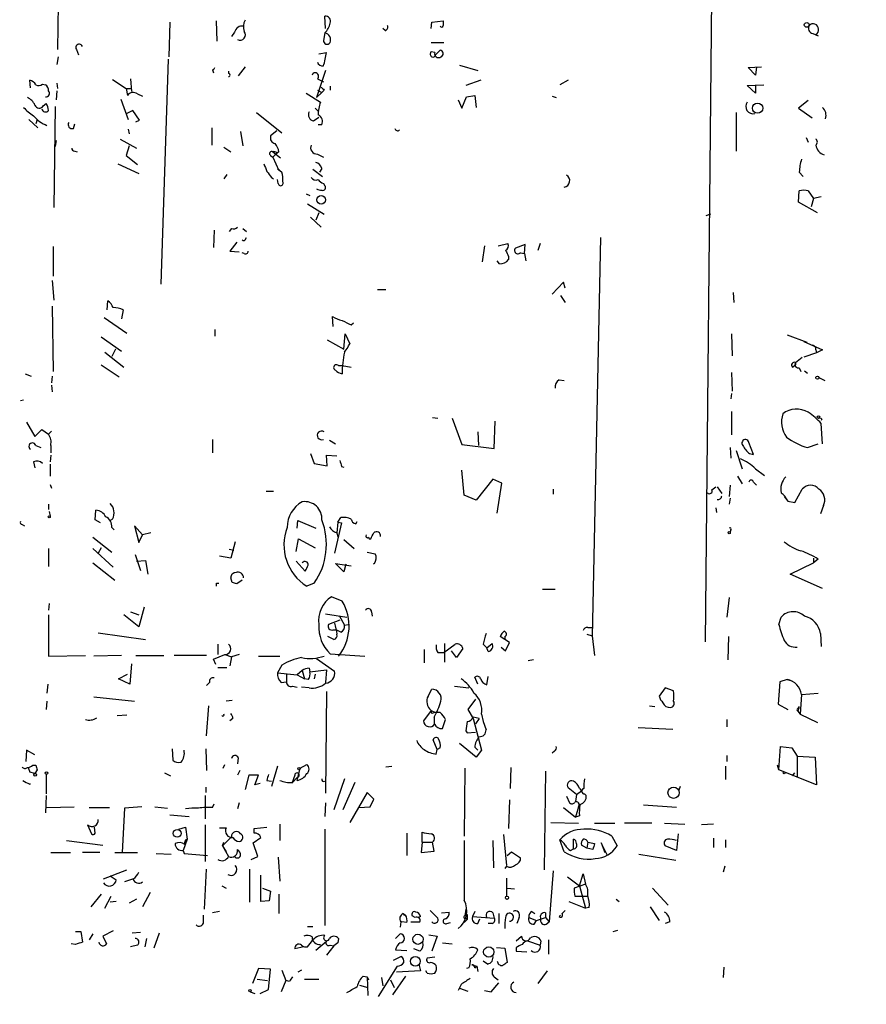
# Model space of a CAD drawing. Extents: x -346059 to 62784, y -333079 to 75764.
# Drawn here: x 543 to 638, y 12768 to 12879 of the extents above; entities that cross this region are included whole.
import ezdxf

# ---------------------------------------------------------------- set-up
doc = ezdxf.new("R2010")
doc.units = 0
doc.header["$MEASUREMENT"] = 0
doc.layers.add('MAIN', color=5, linetype='CONTINUOUS')

msp = doc.modelspace()

# ---------------------------------------------------------------- linework, layer by layer
at = {"layer": 'MAIN'}
for p, q in [((620.776, 12913.1027), (619.76, 12808.6241)), ((547.0313, 12880.3367), (546.9467, 12875.2567)), ((564.896, 12876.1881), (564.8113, 12878.4741)), ((577.088, 12877.6274), (577.0033, 12878.9821)), ((589.026, 12878.3047), (590.296, 12878.4741)), ((559.562, 12878.3047), (559.4773, 12874.4101)), ((583.7767, 12877.3734), (583.5227, 12877.6274)), ((588.9413, 12877.6274), (589.026, 12878.3047)), ((566.8433, 12877.2041), (566.5047, 12876.6961)), ((577.0033, 12877.1194), (576.834, 12876.2727)), ((631.8673, 12877.0347), (632.46, 12876.7807)), ((549.0633, 12875.2567), (549.3173, 12874.6641)), ((588.9413, 12876.0187), (590.3807, 12876.0187)), ((589.4493, 12874.6641), (589.9573, 12875.1721)), ((547.0313, 12874.4101), (546.862, 12873.5634)), ((559.3927, 12874.1561), (558.546, 12848.8407)), ((576.326, 12874.7487), (577.1727, 12874.9181)), ((589.3647, 12874.9181), (588.9413, 12875.0027)), ((564.388, 12872.9707), (564.4727, 12872.6321)), ((568.0287, 12873.3094), (567.2667, 12872.2934)), ((577.088, 12872.8861), (576.072, 12869.8381)), ((592.1587, 12873.4787), (594.1907, 12872.8861)), ((624.586, 12873.2247), (626.11, 12873.3094)), ((625.4327, 12872.3781), (624.586, 12873.2247)), ((625.5173, 12873.3094), (625.4327, 12872.3781)), ((543.8987, 12870.9387), (543.814, 12871.7854)), ((553.1273, 12871.8701), (554.6513, 12870.8541)), ((555.1593, 12871.9547), (555.244, 12870.5154)), ((566.166, 12872.8014), (566.166, 12872.5474)), ((576.1567, 12871.9547), (576.834, 12871.6161)), ((594.5293, 12871.7854), (592.836, 12871.1927)), ((604.3507, 12871.7854), (603.4193, 12871.2774)), ((545.2533, 12871.3621), (545.592, 12871.2774)), ((546.862, 12871.4467), (546.9467, 12870.8541)), ((554.6513, 12870.8541), (555.1593, 12870.8541)), ((554.6513, 12870.8541), (554.8207, 12870.0921)), ((576.1567, 12870.6847), (576.6647, 12870.4307)), ((576.9187, 12870.6847), (576.6647, 12870.4307)), ((577.596, 12871.1081), (577.596, 12870.6847)), ((624.5013, 12871.1927), (626.364, 12871.2774)), ((625.4327, 12870.3461), (624.5013, 12871.1927)), ((625.4327, 12871.2774), (625.4327, 12870.3461)), ((546.862, 12870.6001), (546.7773, 12869.5841)), ((554.0587, 12869.6687), (554.9053, 12867.3827)), ((555.9213, 12870.2614), (556.514, 12870.0074)), ((574.8867, 12870.3461), (576.4953, 12869.3301)), ((576.6647, 12870.4307), (576.072, 12869.8381)), ((591.9893, 12869.5841), (592.4127, 12868.6527)), ((592.4127, 12868.6527), (592.9207, 12869.9227)), ((592.9207, 12869.9227), (593.852, 12870.0921)), ((593.852, 12870.0921), (594.0213, 12868.7374)), ((602.5727, 12870.0074), (602.996, 12869.8381)), ((545.338, 12868.9067), (545.6767, 12869.1607)), ((546.6927, 12868.8221), (546.5233, 12857.4767)), ((575.9027, 12868.6527), (576.326, 12868.2294)), ((631.3593, 12869.4994), (630.2587, 12868.6527)), ((630.2587, 12868.6527), (631.7827, 12867.5521)), ((543.7293, 12867.3827), (544.7453, 12866.4514)), ((544.6607, 12867.3827), (544.4913, 12866.8747)), ((555.4133, 12868.3987), (554.736, 12868.0601)), ((556.1753, 12867.2981), (555.4133, 12868.3987)), ((569.2987, 12868.1447), (572.1773, 12865.8587)), ((575.7333, 12867.2134), (576.326, 12867.6367)), ((623.2313, 12868.1447), (623.2313, 12863.8267)), ((548.7247, 12866.3667), (548.894, 12866.8747)), ((554.9053, 12866.2821), (554.99, 12865.7741)), ((555.752, 12867.1287), (556.1753, 12867.2981)), ((564.3033, 12866.4514), (564.3033, 12864.5041)), ((576.6647, 12866.7901), (576.2413, 12866.7901)), ((553.974, 12865.1814), (555.8367, 12864.1654)), ((567.5207, 12866.0281), (567.7747, 12864.4194)), ((571.5847, 12866.1127), (570.9073, 12865.5201)), ((631.1053, 12865.3507), (631.3593, 12864.8427)), ((546.7773, 12865.0121), (546.6927, 12864.3347)), ((554.99, 12864.4194), (554.6513, 12863.3187)), ((565.658, 12864.2501), (566.42, 12863.7421)), ((548.894, 12863.8267), (549.148, 12863.7421)), ((554.6513, 12863.3187), (555.9213, 12862.3027)), ((570.9073, 12863.3187), (571.1613, 12863.1494)), ((571.1613, 12863.7421), (572.008, 12863.0647)), ((571.1613, 12863.1494), (571.5, 12863.4881)), ((571.5, 12863.4881), (571.1613, 12863.1494)), ((571.1613, 12863.1494), (571.8387, 12861.6254)), ((571.8387, 12863.7421), (571.5, 12863.4881)), ((571.5847, 12863.6574), (571.5, 12863.4881)), ((576.1567, 12863.4881), (576.834, 12863.1494)), ((553.72, 12862.3874), (556.0907, 12861.2867)), ((571.6693, 12861.8794), (572.1773, 12861.4561)), ((576.6647, 12861.8794), (576.4107, 12861.4561)), ((565.9967, 12861.2021), (565.658, 12860.6941)), ((570.992, 12860.8634), (571.246, 12860.6941)), ((575.6487, 12861.7947), (576.7493, 12860.9481)), ((630.3433, 12861.4561), (630.7667, 12860.9481)), ((571.754, 12860.1861), (571.6693, 12860.6094)), ((576.834, 12860.1861), (577.0033, 12859.9321)), ((574.8867, 12859.0007), (575.31, 12858.8314)), ((630.2587, 12858.0694), (630.3433, 12859.3394)), ((631.3593, 12859.3394), (631.952, 12858.4927)), ((631.952, 12858.4927), (631.698, 12857.5614)), ((632.7987, 12858.6621), (631.952, 12858.4927)), ((575.056, 12857.9001), (576.9187, 12856.7147)), ((632.3753, 12856.8841), (630.2587, 12858.0694)), ((575.3947, 12856.3761), (576.58, 12855.2754)), ((576.326, 12856.8841), (575.9873, 12856.0374)), ((620.3527, 12856.7147), (619.8447, 12856.5454)), ((564.5573, 12854.9367), (564.4727, 12852.9894)), ((566.5047, 12855.1061), (566.2507, 12854.7674)), ((567.7747, 12855.1061), (568.198, 12854.7674)), ((568.0287, 12853.8361), (568.198, 12854.0901)), ((607.9913, 12854.0901), (607.06, 12809.2167)), ((546.4387, 12853.0741), (546.4387, 12849.7721)), ((567.0973, 12853.5821), (566.3353, 12852.5661)), ((594.9527, 12853.1587), (594.6987, 12851.3807)), ((596.4767, 12853.1587), (597.5773, 12853.4127)), ((599.5247, 12853.3281), (598.424, 12852.9047)), ((599.44, 12852.3121), (599.5247, 12853.3281)), ((601.218, 12853.4127), (600.964, 12852.6507)), ((566.3353, 12852.5661), (567.3513, 12852.4814)), ((567.944, 12852.3121), (567.69, 12852.3967)), ((597.662, 12851.9734), (597.662, 12851.6347)), ((599.0167, 12852.3967), (599.44, 12852.3121)), ((599.44, 12852.3121), (599.6093, 12851.4654)), ((596.646, 12851.1267), (596.392, 12851.4654)), ((546.354, 12849.2641), (546.5233, 12847.0627)), ((603.8427, 12849.0947), (602.5727, 12847.7401)), ((604.012, 12848.4174), (603.8427, 12849.0947)), ((582.93, 12848.2481), (583.8613, 12848.2481)), ((603.504, 12847.5707), (604.012, 12846.8087)), ((622.8927, 12847.9094), (622.9773, 12846.8087)), ((546.354, 12846.3854), (546.4387, 12839.0194)), ((552.5347, 12845.9621), (552.6193, 12846.9781)), ((554.3127, 12845.9621), (554.1433, 12844.9461)), ((577.9347, 12844.0994), (577.85, 12845.2001)), ((552.196, 12845.1154), (554.736, 12843.3374)), ((579.9667, 12844.2687), (580.2207, 12844.5227)), ((564.642, 12843.7607), (564.642, 12842.9987)), ((579.12, 12841.5594), (579.2893, 12843.2527)), ((579.2893, 12843.2527), (579.7973, 12842.1521)), ((622.7233, 12843.2527), (622.808, 12840.7974)), ((628.9887, 12843.1681), (631.19, 12842.3214)), ((551.8573, 12842.9141), (554.1433, 12841.3054)), ((577.2573, 12842.5754), (579.12, 12841.5594)), ((630.8513, 12842.4061), (631.19, 12842.3214)), ((630.8513, 12842.4061), (631.19, 12842.3214)), ((630.8513, 12842.4061), (632.968, 12841.4747)), ((552.2807, 12841.2207), (554.3973, 12839.5274)), ((553.466, 12841.5594), (553.0427, 12840.7127)), ((632.2907, 12841.1361), (630.8513, 12840.6281)), ((632.206, 12841.4747), (632.2907, 12841.1361)), ((632.968, 12841.4747), (632.2907, 12841.1361)), ((551.8573, 12839.7814), (553.8893, 12838.4267)), ((578.5273, 12839.6967), (578.9507, 12839.6967)), ((578.9507, 12839.6967), (579.9667, 12839.5274)), ((629.5813, 12839.5274), (629.92, 12839.7814)), ((629.92, 12840.0354), (630.682, 12840.6281)), ((629.92, 12840.0354), (629.92, 12839.7814)), ((629.92, 12839.7814), (629.92, 12840.0354)), ((543.306, 12838.7654), (543.9833, 12838.5114)), ((622.7233, 12838.9347), (622.808, 12836.8181)), ((630.3433, 12839.4427), (630.5127, 12839.0194)), ((630.936, 12839.1041), (631.2747, 12838.8501)), ((546.354, 12838.5114), (546.2693, 12837.7494)), ((546.2693, 12837.4954), (546.354, 12836.7334)), ((603.3347, 12838.0881), (603.9273, 12838.0034)), ((632.5447, 12838.3421), (633.222, 12838.0034)), ((622.7233, 12836.5641), (622.6387, 12835.9714)), ((543.1367, 12835.8021), (542.798, 12835.7174)), ((622.7233, 12834.5321), (622.7233, 12831.9074)), ((543.4753, 12833.3467), (544.4067, 12831.7381)), ((589.1107, 12833.8547), (589.7033, 12833.7701)), ((591.312, 12833.7701), (592.4127, 12830.8067)), ((596.0533, 12830.3834), (596.138, 12833.4314)), ((632.8833, 12833.6854), (632.7987, 12833.5161)), ((632.968, 12830.8914), (632.7987, 12833.1774)), ((544.4067, 12831.7381), (545.1687, 12832.5001)), ((545.1687, 12832.5001), (545.9307, 12831.9921)), ((546.2693, 12832.3307), (545.9307, 12831.9921)), ((594.1907, 12832.2461), (594.2753, 12830.7221)), ((564.388, 12831.3994), (564.388, 12829.8754)), ((577.5113, 12831.3147), (578.1887, 12830.8914)), ((592.4127, 12830.8067), (596.0533, 12830.3834)), ((625.1787, 12829.7061), (624.6707, 12831.0607)), ((631.2747, 12830.4681), (632.46, 12830.8914)), ((544.4913, 12830.7221), (545.084, 12830.4681)), ((546.1847, 12830.7221), (546.1847, 12829.8754)), ((575.3947, 12829.7907), (575.818, 12828.6901)), ((622.554, 12830.4681), (622.6387, 12829.2827)), ((623.2313, 12830.1294), (623.9087, 12828.0974)), ((624.7553, 12829.7907), (625.1787, 12829.7061)), ((544.2373, 12828.8594), (544.4067, 12828.1821)), ((546.1847, 12829.6214), (546.1, 12828.8594)), ((546.1, 12828.6054), (546.1, 12827.2507)), ((575.818, 12828.6901), (577.2573, 12828.4361)), ((577.2573, 12828.4361), (577.1727, 12829.6214)), ((577.1727, 12829.6214), (578.358, 12829.5367)), ((578.866, 12828.3514), (579.12, 12828.2667)), ((592.6667, 12825.1341), (592.4127, 12827.9281)), ((625.4327, 12828.0974), (626.4487, 12827.3354)), ((595.884, 12826.9121), (594.0213, 12824.5414)), ((596.9, 12826.4887), (595.884, 12826.9121)), ((596.392, 12823.1021), (596.9, 12826.4887)), ((623.4007, 12827.2507), (623.9087, 12826.4041)), ((625.1787, 12826.5734), (625.5173, 12826.2347)), ((546.1, 12826.3194), (546.2693, 12825.8961)), ((570.3993, 12825.5574), (571.246, 12825.5574)), ((602.6573, 12825.8114), (602.6573, 12825.2187)), ((620.522, 12825.7267), (620.9453, 12826.0654)), ((621.1147, 12826.0654), (621.6227, 12825.3034)), ((622.554, 12826.2347), (622.4693, 12824.9647)), ((629.8353, 12824.2874), (630.682, 12825.8114)), ((594.0213, 12824.5414), (592.6667, 12825.1341)), ((622.554, 12824.7954), (622.4693, 12824.1181)), ((628.65, 12824.9647), (629.0733, 12824.4567)), ((629.0733, 12824.4567), (629.8353, 12824.2874)), ((545.9307, 12824.1181), (545.9307, 12823.5254)), ((546.0153, 12823.2714), (546.1, 12822.7634)), ((551.18, 12822.3401), (551.2647, 12823.4407)), ((620.9453, 12823.6947), (621.03, 12823.1867)), ((633.0527, 12823.9487), (632.714, 12823.0174)), ((551.7727, 12822.0014), (551.18, 12822.3401)), ((553.1273, 12822.4247), (552.8733, 12822.2554)), ((573.8707, 12821.4087), (573.9553, 12822.2554)), ((573.9553, 12822.2554), (575.9873, 12821.4087)), ((578.866, 12822.0014), (578.104, 12818.6147)), ((578.4427, 12822.0861), (578.358, 12820.9007)), ((578.4427, 12822.0861), (578.7813, 12822.5941)), ((578.4427, 12822.0861), (578.866, 12822.0014)), ((580.4747, 12821.9167), (580.644, 12822.1707)), ((542.9673, 12821.8321), (543.2213, 12821.6627)), ((553.0427, 12821.4934), (553.2967, 12821.2394)), ((556.514, 12820.6467), (555.5827, 12821.6627)), ((555.5827, 12821.6627), (556.0907, 12819.8001)), ((557.4453, 12820.9007), (556.514, 12820.6467)), ((578.358, 12820.9007), (578.4427, 12820.3927)), ((622.6387, 12821.2394), (622.554, 12820.9854)), ((550.926, 12820.3927), (553.0427, 12818.6994)), ((556.0907, 12819.8001), (556.514, 12820.6467)), ((566.928, 12819.8847), (566.42, 12818.0221)), ((573.786, 12818.7841), (574.04, 12820.2234)), ((574.04, 12820.2234), (575.9027, 12819.2074)), ((579.12, 12820.1387), (580.3053, 12819.1227)), ((545.9307, 12819.1227), (545.9307, 12817.0907)), ((550.926, 12819.1227), (553.212, 12817.0061)), ((551.8573, 12819.2074), (551.5187, 12818.6147)), ((566.2507, 12819.0381), (566.7587, 12818.9534)), ((581.7447, 12818.6994), (582.676, 12818.5301)), ((550.926, 12817.5141), (553.3813, 12815.5667)), ((555.6673, 12818.4454), (556.26, 12816.6674)), ((555.8367, 12817.6834), (556.8527, 12817.7681)), ((556.8527, 12817.7681), (557.1067, 12816.2441)), ((566.42, 12818.0221), (565.15, 12818.2761)), ((573.786, 12817.6834), (574.802, 12816.5827)), ((629.3273, 12816.2441), (631.952, 12817.5141)), ((631.952, 12818.0221), (631.952, 12817.5141)), ((632.46, 12817.9374), (631.952, 12817.5141)), ((579.12, 12816.4981), (578.1887, 12817.4294)), ((578.1887, 12817.4294), (579.9667, 12817.1754)), ((579.374, 12817.3447), (579.12, 12816.4981)), ((582.5913, 12817.4294), (582.422, 12817.3447)), ((566.5893, 12815.3127), (566.42, 12815.8207)), ((567.69, 12815.5667), (567.0973, 12815.1434)), ((632.968, 12814.6354), (629.3273, 12816.2441)), ((564.8113, 12815.2281), (565.0653, 12815.2281)), ((575.818, 12815.2281), (574.9713, 12814.8894)), ((601.472, 12814.5507), (602.9113, 12814.5507)), ((578.9507, 12813.1961), (577.7653, 12813.7041)), ((622.4693, 12813.6194), (622.2153, 12811.4181)), ((546.0153, 12812.9421), (545.9307, 12812.1801)), ((555.1593, 12812.0107), (556.0907, 12811.6721)), ((556.6833, 12812.5187), (556.0907, 12810.3174)), ((582.2527, 12812.0107), (582.3373, 12811.5027)), ((545.9307, 12811.6721), (545.9307, 12807.0154)), ((556.0907, 12810.3174), (554.3973, 12811.6721)), ((577.088, 12811.7567), (579.4587, 12811.4181)), ((578.6967, 12811.0794), (577.4267, 12810.5714)), ((578.612, 12811.5874), (579.2047, 12810.4867)), ((628.0573, 12810.5714), (628.3113, 12811.4181)), ((577.9347, 12809.9787), (578.2733, 12809.9787)), ((578.7813, 12809.7247), (578.2733, 12809.9787)), ((579.2047, 12810.4867), (579.628, 12810.5714)), ((606.552, 12810.2327), (607.06, 12810.2327)), ((551.5187, 12809.6401), (556.8527, 12808.8781)), ((578.0193, 12808.8781), (577.342, 12809.2167)), ((597.7467, 12808.5394), (596.7307, 12809.2167)), ((597.2387, 12809.2167), (597.2387, 12808.8781)), ((606.4673, 12809.4707), (607.06, 12809.3014)), ((607.06, 12809.3014), (607.314, 12807.1001)), ((622.3847, 12809.2167), (622.3, 12806.5921)), ((632.714, 12809.5554), (632.7987, 12808.1161)), ((564.9807, 12808.3701), (564.9807, 12807.1847)), ((588.1793, 12807.7774), (588.1793, 12806.2534)), ((590.3807, 12807.4387), (591.6507, 12808.3701)), ((590.4653, 12808.4547), (590.4653, 12806.3381)), ((591.82, 12806.8461), (591.2273, 12807.6081)), ((592.4973, 12807.8621), (591.82, 12806.8461)), ((594.7833, 12808.3701), (595.2067, 12807.9467)), ((595.2067, 12807.9467), (595.7993, 12808.4547)), ((595.376, 12807.5234), (595.2067, 12807.9467)), ((596.8153, 12808.0314), (597.3233, 12807.6081)), ((597.3233, 12807.6081), (597.7467, 12808.5394)), ((545.9307, 12807.0154), (550.0793, 12807.1001)), ((554.1433, 12807.1001), (551.0107, 12807.0154)), ((555.752, 12807.1001), (558.8847, 12807.1001)), ((563.7107, 12807.1001), (560.07, 12807.1001)), ((564.4727, 12806.6767), (565.7427, 12807.1847)), ((564.7267, 12806.0841), (564.4727, 12806.6767)), ((565.7427, 12807.1847), (566.5047, 12806.9307)), ((566.5047, 12806.9307), (566.3353, 12805.9147)), ((567.3513, 12807.1847), (566.5047, 12806.9307)), ((569.5527, 12807.0154), (571.9233, 12807.0154)), ((576.072, 12806.7614), (578.104, 12805.3221)), ((577.596, 12807.2694), (581.4907, 12807.0154)), ((589.7033, 12807.4387), (590.3807, 12807.4387)), ((600.456, 12806.5921), (599.8633, 12806.5074)), ((555.244, 12806.1687), (555.0747, 12803.8827)), ((564.9807, 12805.7454), (565.9967, 12805.7454)), ((572.1773, 12805.9994), (571.6693, 12805.1527)), ((574.4633, 12805.4067), (573.8707, 12804.8987)), ((574.4633, 12805.4067), (574.7173, 12804.4754)), ((575.2253, 12805.6607), (575.31, 12805.2374)), ((575.31, 12805.2374), (577.1727, 12805.4914)), ((577.1727, 12805.4914), (577.088, 12804.0521)), ((553.8047, 12804.4754), (554.8207, 12804.9834)), ((555.0747, 12803.8827), (553.8047, 12804.4754)), ((571.6693, 12805.1527), (573.8707, 12804.8987)), ((572.6853, 12804.9834), (572.6853, 12804.1367)), ((573.8707, 12804.8987), (574.7173, 12804.4754)), ((575.1407, 12804.3907), (574.7173, 12804.4754)), ((575.9027, 12804.9834), (575.818, 12804.4754)), ((594.1907, 12803.8827), (593.852, 12804.6447)), ((595.2067, 12803.7981), (595.376, 12804.7294)), ((628.9887, 12804.3907), (628.142, 12804.1367)), ((628.9887, 12804.3907), (629.4967, 12804.2214)), ((545.846, 12803.8827), (545.7613, 12802.8667)), ((564.0493, 12804.0521), (563.7107, 12803.7134)), ((572.0927, 12804.0521), (572.6853, 12804.1367)), ((573.3627, 12803.6287), (573.8707, 12803.5441)), ((575.2253, 12803.4594), (574.3787, 12803.5441)), ((588.6027, 12802.5281), (589.026, 12803.2901)), ((591.566, 12803.6287), (593.1747, 12803.4594)), ((615.2727, 12803.4594), (614.5953, 12802.5281)), ((616.204, 12803.1207), (615.2727, 12803.4594)), ((628.142, 12804.1367), (627.9727, 12801.5967)), ((551.0107, 12802.4434), (555.5827, 12801.9354)), ((566.5893, 12802.0201), (565.912, 12801.9354)), ((577.1727, 12803.0361), (577.088, 12791.6061)), ((593.9367, 12802.1894), (593.09, 12801.0041)), ((630.5973, 12802.6974), (630.428, 12800.4961)), ((630.5973, 12802.6974), (632.46, 12802.8667)), ((545.7613, 12801.9354), (545.6767, 12801.0041)), ((563.7107, 12798.0407), (563.9647, 12801.4274)), ((588.9413, 12800.9194), (588.0947, 12799.7341)), ((588.9413, 12800.9194), (589.4493, 12800.6654)), ((589.026, 12800.5807), (588.9413, 12800.9194)), ((593.09, 12801.0041), (593.6827, 12799.9881)), ((613.4947, 12801.4274), (614.0873, 12801.3427)), ((627.9727, 12801.5967), (629.0733, 12801.0041)), ((630.174, 12801.0887), (630.3433, 12801.3427)), ((553.6353, 12800.3267), (554.736, 12800.4114)), ((566.674, 12799.9881), (566.3353, 12799.7341)), ((589.28, 12800.1574), (589.28, 12799.3954)), ((590.2113, 12798.8874), (590.55, 12799.9034)), ((594.36, 12799.9881), (593.6827, 12800.1574)), ((593.6827, 12799.9881), (594.614, 12796.4321)), ((594.36, 12799.9881), (593.9367, 12799.3954)), ((594.614, 12800.4961), (594.7833, 12799.6494)), ((622.2153, 12799.9034), (622.2153, 12799.0567)), ((630.174, 12800.8347), (630.428, 12800.4961)), ((630.428, 12800.4961), (632.3753, 12799.5647)), ((594.7833, 12799.6494), (595.122, 12798.7181)), ((612.2247, 12798.9721), (616.1193, 12798.8027)), ((589.6187, 12796.5167), (589.1953, 12797.6174)), ((592.836, 12798.6334), (593.0053, 12798.3794)), ((593.0053, 12798.3794), (593.9367, 12798.4641)), ((559.816, 12796.6014), (559.9007, 12795.3314)), ((563.626, 12796.6014), (563.7107, 12794.1461)), ((589.534, 12796.0087), (589.6187, 12796.5167)), ((589.9573, 12796.6861), (589.6187, 12796.5167)), ((594.0213, 12795.6701), (592.1587, 12797.1941)), ((593.852, 12796.7707), (594.1907, 12796.4321)), ((628.0573, 12794.2307), (628.2267, 12796.8554)), ((628.2267, 12796.8554), (629.4967, 12796.6861)), ((629.4967, 12796.6861), (630.0893, 12795.7547)), ((543.4753, 12796.4321), (543.3907, 12795.1621)), ((544.4067, 12795.9241), (543.4753, 12796.4321)), ((567.2667, 12795.5854), (567.182, 12794.9081)), ((594.614, 12796.4321), (594.0213, 12795.6701)), ((602.8267, 12796.3474), (602.5727, 12796.0934)), ((622.2153, 12795.8394), (622.2153, 12795.1621)), ((630.0893, 12795.7547), (630.0893, 12793.4687)), ((630.0893, 12795.7547), (632.1213, 12795.6701)), ((632.1213, 12795.6701), (632.2907, 12792.5374)), ((543.6447, 12794.4847), (543.814, 12793.9767)), ((544.1527, 12794.7387), (544.4913, 12794.7387)), ((565.5733, 12794.4001), (565.7427, 12794.8234)), ((571.6693, 12794.6541), (570.992, 12792.3681)), ((573.8707, 12793.0454), (574.2093, 12794.4001)), ((574.2093, 12794.4001), (574.9713, 12794.8234)), ((583.8613, 12794.5694), (584.5387, 12794.6541)), ((592.7513, 12794.4001), (592.6667, 12786.7801)), ((597.916, 12794.4847), (597.8313, 12792.1141)), ((622.046, 12794.6541), (622.046, 12793.1301)), ((628.0573, 12794.2307), (627.888, 12794.7387)), ((544.4067, 12793.8074), (543.814, 12793.9767)), ((544.6607, 12794.2307), (544.4067, 12793.8074)), ((545.6767, 12793.7227), (545.6767, 12791.5214)), ((558.9693, 12793.8921), (559.6467, 12793.5534)), ((567.436, 12794.1461), (567.182, 12793.6381)), ((568.452, 12793.6381), (568.0287, 12792.0294)), ((569.5527, 12793.6381), (568.452, 12793.6381)), ((569.1293, 12792.5374), (569.5527, 12793.6381)), ((573.6167, 12793.6381), (573.278, 12792.7067)), ((573.3627, 12792.7914), (573.8707, 12793.3841)), ((579.2047, 12793.2147), (578.0193, 12789.7434)), ((601.8107, 12794.0614), (601.6413, 12782.9701)), ((632.2907, 12792.5374), (628.0573, 12794.2307)), ((629.5813, 12793.5534), (629.8353, 12793.8921)), ((563.626, 12792.2834), (563.626, 12791.6907)), ((569.722, 12792.7067), (569.1293, 12792.5374)), ((570.484, 12793.0454), (570.992, 12792.9607)), ((580.39, 12792.7914), (579.0353, 12789.7434)), ((605.282, 12791.4367), (604.3507, 12792.1987)), ((605.6207, 12792.1141), (605.8747, 12791.8601)), ((616.966, 12792.3681), (616.7967, 12791.9447)), ((545.6767, 12791.3521), (545.592, 12789.4047)), ((563.5413, 12791.3521), (563.5413, 12788.7274)), ((581.7447, 12791.6907), (579.7973, 12788.3041)), ((582.5067, 12790.9287), (581.7447, 12791.6907)), ((604.1813, 12791.2674), (604.52, 12790.5054)), ((605.282, 12791.4367), (605.1973, 12790.6747)), ((605.282, 12791.4367), (605.8747, 12791.8601)), ((606.2133, 12791.5214), (606.3827, 12791.3521)), ((545.7613, 12789.9974), (548.8093, 12790.0821)), ((550.5027, 12789.9974), (552.7887, 12789.9974)), ((554.482, 12789.9127), (554.228, 12784.9174)), ((556.4293, 12790.0821), (554.482, 12789.9127)), ((557.8687, 12790.0821), (559.308, 12789.9127)), ((564.388, 12789.9974), (564.5573, 12790.4207)), ((567.3513, 12790.5054), (567.182, 12789.8281)), ((577.088, 12790.5054), (577.0033, 12788.9814)), ((580.8133, 12789.9974), (582.0833, 12790.0821)), ((582.0833, 12790.0821), (582.5067, 12790.9287)), ((597.7467, 12790.8441), (597.662, 12787.6267)), ((603.8427, 12789.9974), (605.1973, 12788.8967)), ((605.536, 12790.0821), (605.1973, 12788.8967)), ((616.5427, 12789.9974), (612.8173, 12790.2514)), ((559.562, 12789.1507), (561.7633, 12788.9814)), ((605.6207, 12789.0661), (605.1973, 12788.8967)), ((550.3333, 12788.0501), (550.7567, 12787.0341)), ((551.18, 12787.1187), (551.0953, 12787.7961)), ((560.578, 12787.5421), (561.34, 12787.7961)), ((561.34, 12787.7961), (561.5093, 12786.4414)), ((563.5413, 12788.0501), (563.5413, 12783.9014)), ((565.15, 12787.7114), (565.912, 12787.7114)), ((569.0447, 12787.6267), (570.484, 12787.7961)), ((569.0447, 12787.1187), (569.0447, 12787.6267)), ((571.9233, 12788.1347), (571.9233, 12786.2721)), ((602.4033, 12788.3041), (605.536, 12788.2194)), ((607.314, 12788.2194), (609.6, 12788.2194)), ((613.7487, 12788.2194), (610.7007, 12788.2194)), ((615.188, 12788.2194), (617.474, 12788.1347)), ((620.6913, 12788.1347), (619.3367, 12788.0501)), ((566.5047, 12786.6954), (565.4887, 12785.6794)), ((568.96, 12786.0181), (569.8067, 12786.6107)), ((577.0033, 12787.5421), (577.0033, 12776.7047)), ((586.232, 12787.1187), (586.232, 12784.5787)), ((587.9253, 12786.1027), (587.9253, 12787.2034)), ((597.0693, 12786.9494), (597.408, 12783.4781)), ((609.2613, 12786.7801), (609.854, 12785.6794)), ((616.712, 12787.0341), (616.5427, 12785.1714)), ((620.6913, 12786.5261), (620.6913, 12785.5101)), ((547.9627, 12786.2721), (552.0267, 12785.7641)), ((561.5093, 12786.4414), (561.086, 12785.1714)), ((565.4887, 12785.6794), (565.658, 12786.1027)), ((565.4887, 12785.6794), (566.166, 12784.4941)), ((565.4887, 12785.6794), (565.912, 12785.0021)), ((569.468, 12784.4941), (568.96, 12786.0181)), ((587.9253, 12786.1027), (587.8407, 12784.9174)), ((587.9253, 12786.1027), (589.1107, 12786.1027)), ((589.28, 12785.0867), (589.1107, 12786.1027)), ((595.884, 12786.2721), (595.9687, 12783.2241)), ((603.9273, 12785.0021), (603.4193, 12786.3567)), ((604.9433, 12785.3407), (604.9433, 12786.4414)), ((606.4673, 12785.4254), (605.8747, 12785.7641)), ((606.552, 12786.1027), (606.4673, 12785.4254)), ((607.1447, 12785.2561), (606.4673, 12785.4254)), ((606.552, 12786.1027), (607.314, 12785.9334)), ((608.7533, 12784.6634), (608.076, 12786.0181)), ((608.076, 12786.0181), (608.4993, 12784.9174)), ((616.5427, 12785.1714), (615.2727, 12785.6794)), ((622.046, 12786.3567), (622.046, 12785.5101)), ((546.1847, 12784.9174), (548.386, 12784.9174)), ((551.688, 12784.9174), (549.7407, 12784.9174)), ((553.3813, 12784.9174), (555.9213, 12784.9174)), ((558.038, 12784.8327), (559.7313, 12784.7481)), ((561.086, 12785.1714), (561.1707, 12784.8327)), ((561.1707, 12784.8327), (563.7953, 12784.5787)), ((568.706, 12784.1554), (569.468, 12784.4941)), ((571.754, 12784.4094), (571.9233, 12781.7001)), ((587.8407, 12784.9174), (589.28, 12785.0867)), ((597.4927, 12784.5787), (598.0007, 12785.0021)), ((598.0007, 12785.0021), (599.0167, 12784.3247)), ((604.6047, 12785.1714), (604.9433, 12785.3407)), ((612.3093, 12784.7481), (616.458, 12784.0707)), ((597.408, 12783.3934), (597.2387, 12783.1394)), ((621.9613, 12783.3934), (621.792, 12782.7161)), ((552.1113, 12781.9541), (554.736, 12782.9701)), ((552.8733, 12782.2927), (553.5507, 12781.8694)), ((563.4567, 12778.5674), (563.7107, 12783.0547)), ((568.5367, 12783.0547), (568.5367, 12779.3294)), ((569.8067, 12779.4141), (569.8067, 12782.3774)), ((602.6573, 12782.8854), (602.234, 12777.1281)), ((604.266, 12782.2081), (605.6207, 12781.1921)), ((605.6207, 12781.1921), (606.044, 12782.5467)), ((606.044, 12782.5467), (606.298, 12781.3614)), ((555.498, 12781.9541), (554.482, 12781.6154)), ((565.404, 12781.1921), (565.912, 12780.9381)), ((597.408, 12782.0387), (597.408, 12780.0067)), ((606.298, 12781.3614), (605.028, 12780.9381)), ((605.6207, 12781.1921), (606.298, 12778.6521)), ((551.8573, 12780.2607), (550.672, 12778.8214)), ((552.2807, 12778.6521), (552.958, 12780.0067)), ((557.3607, 12780.4301), (556.514, 12778.8214)), ((569.976, 12780.9381), (570.9073, 12780.5994)), ((570.9073, 12780.5994), (570.738, 12779.4987)), ((571.8387, 12780.2607), (571.8387, 12778.0594)), ((597.4927, 12780.9381), (598.3393, 12780.8534)), ((605.1127, 12780.0067), (605.8747, 12780.0067)), ((605.8747, 12780.0067), (606.552, 12780.0067)), ((613.8333, 12780.9381), (615.6113, 12778.9907)), ((553.5507, 12779.4141), (552.8733, 12779.3294)), ((555.8367, 12779.6681), (554.99, 12779.2447)), ((570.738, 12779.4987), (569.8067, 12779.4141)), ((604.4353, 12779.4141), (606.298, 12778.6521)), ((609.7693, 12779.6681), (610.108, 12779.4141)), ((613.5793, 12778.8214), (614.5953, 12777.2974)), ((563.372, 12777.1281), (563.372, 12777.8901)), ((565.15, 12778.3134), (564.388, 12778.1441)), ((585.8087, 12778.0594), (586.0627, 12777.8901)), ((587.1633, 12777.6361), (586.8247, 12777.8054)), ((587.756, 12777.7207), (587.502, 12777.6361)), ((588.8567, 12778.3981), (589.7033, 12777.5514)), ((590.1267, 12778.1441), (590.9733, 12778.2287)), ((592.836, 12778.5674), (592.7513, 12777.8054)), ((593.0053, 12777.7207), (593.0053, 12777.3821)), ((593.852, 12778.3134), (593.598, 12777.7207)), ((593.598, 12777.7207), (596.0533, 12777.5514)), ((595.884, 12778.1441), (596.0533, 12777.5514)), ((596.5613, 12778.0594), (596.5613, 12776.9587)), ((600.2867, 12778.3134), (600.6253, 12778.0594)), ((601.8107, 12778.1441), (601.8107, 12777.6361)), ((603.3347, 12777.7207), (603.504, 12777.8901)), ((603.504, 12777.8901), (603.3347, 12777.7207)), ((603.6733, 12778.0594), (604.012, 12778.3981)), ((606.7213, 12778.7367), (606.298, 12778.6521)), ((575.056, 12776.6201), (575.6487, 12776.6201)), ((585.5547, 12777.1281), (585.47, 12776.5354)), ((586.232, 12777.0434), (585.6393, 12777.1281)), ((586.6553, 12777.1281), (587.6713, 12777.1281)), ((590.7193, 12776.9587), (591.1427, 12777.0434)), ((592.6667, 12777.0434), (593.0053, 12777.3821)), ((592.836, 12777.5514), (593.0053, 12777.3821)), ((594.1907, 12776.9587), (594.4447, 12777.4667)), ((595.7993, 12776.9587), (595.376, 12776.9587)), ((598.8473, 12777.6361), (598.5933, 12776.9587)), ((599.948, 12777.6361), (600.7947, 12777.2974)), ((600.5407, 12776.8741), (600.7947, 12777.2974)), ((600.7947, 12777.2974), (601.8107, 12777.6361)), ((601.8107, 12777.6361), (602.234, 12777.1281)), ((601.8953, 12776.8741), (602.234, 12777.1281)), ((615.7807, 12777.1281), (615.2727, 12776.9587)), ((548.9787, 12776.0274), (549.5713, 12776.0274)), ((549.5713, 12776.0274), (549.7407, 12774.8421)), ((550.926, 12775.7734), (550.5027, 12775.0961)), ((553.212, 12776.1121), (552.0267, 12775.5194)), ((552.0267, 12775.5194), (552.45, 12774.6727)), ((556.26, 12775.9427), (555.3287, 12775.8581)), ((558.3767, 12775.8581), (557.784, 12774.1647)), ((584.962, 12775.2654), (585.47, 12775.7734)), ((588.6873, 12775.6887), (589.6187, 12775.5194)), ((589.6187, 12775.5194), (589.026, 12773.8261)), ((598.5087, 12775.0114), (599.1013, 12775.5194)), ((609.4307, 12776.0274), (609.9387, 12776.1967)), ((548.9787, 12774.5881), (548.4707, 12774.6727)), ((555.9213, 12774.5034), (555.1593, 12774.3341)), ((556.9373, 12775.2654), (556.768, 12774.3341)), ((574.6327, 12774.3341), (573.6167, 12774.0801)), ((577.1727, 12774.9267), (575.9873, 12773.9107)), ((578.0193, 12774.4187), (577.1727, 12773.4027)), ((577.596, 12774.5034), (578.0193, 12774.4187)), ((578.4427, 12774.7574), (578.0193, 12774.4187)), ((578.5273, 12775.2654), (578.4427, 12774.7574)), ((590.2113, 12774.7574), (591.312, 12774.6727)), ((599.7787, 12775.0114), (601.218, 12774.5034)), ((601.3027, 12775.0114), (601.218, 12774.5034)), ((602.1493, 12775.0961), (602.1493, 12773.4874)), ((584.708, 12772.8101), (585.5547, 12773.2334)), ((584.962, 12773.9954), (586.232, 12773.9107)), ((587.6713, 12773.8261), (586.994, 12774.0801)), ((596.3073, 12774.2494), (597.2387, 12774.1647)), ((597.2387, 12774.1647), (597.4927, 12772.5561)), ((598.5087, 12774.2494), (598.5087, 12773.8261)), ((598.5087, 12773.8261), (599.694, 12773.7414)), ((585.1313, 12772.1327), (583.0147, 12768.7461)), ((587.5867, 12772.3867), (587.756, 12771.6247)), ((589.3647, 12773.1487), (588.518, 12773.0641)), ((593.5133, 12772.3021), (594.106, 12772.1327)), ((593.852, 12771.9634), (594.106, 12772.1327)), ((594.106, 12772.1327), (594.1907, 12771.5401)), ((595.2913, 12772.3867), (594.7833, 12772.7254)), ((569.5527, 12771.8787), (568.8753, 12770.1854)), ((570.9073, 12771.7941), (569.5527, 12771.8787)), ((570.6533, 12769.5081), (570.9073, 12771.7941)), ((572.1773, 12771.7094), (572.6007, 12770.5241)), ((574.3787, 12771.7094), (573.9553, 12771.4554)), ((581.3213, 12771.0321), (581.7447, 12770.9474)), ((586.0627, 12771.0321), (584.6233, 12768.9154)), ((587.756, 12771.6247), (585.0467, 12771.4554)), ((588.518, 12771.3707), (588.3487, 12771.6247)), ((593.1747, 12771.9634), (592.9207, 12771.8787)), ((601.98, 12771.6247), (600.964, 12770.1854)), ((621.8767, 12772.0481), (621.792, 12770.8627)), ((569.3833, 12770.6934), (570.5687, 12770.5241)), ((572.6007, 12770.5241), (572.0927, 12769.2541)), ((573.024, 12770.4394), (572.6007, 12770.5241)), ((574.7173, 12770.6934), (576.326, 12770.6934)), ((580.898, 12770.0161), (581.8293, 12769.7621)), ((581.7447, 12770.9474), (581.914, 12770.6087)), ((581.7447, 12770.9474), (581.8293, 12768.8307)), ((583.3533, 12770.8627), (583.5227, 12769.9314)), ((584.3693, 12770.6087), (584.7927, 12769.7621)), ((592.328, 12770.1007), (591.9893, 12769.4234)), ((595.7147, 12769.2541), (596.5613, 12770.2701)), ((596.0533, 12770.9474), (596.4767, 12770.6087)), ((568.6213, 12769.2541), (569.1293, 12769.0847)), ((569.722, 12769.0847), (570.6533, 12769.5081)), ((592.1587, 12769.6774), (593.09, 12769.3387)), ((594.9527, 12769.4234), (595.7147, 12769.2541))]:
    msp.add_line(p, q, dxfattribs=at)
for centre, radius in [((-141637.5561, -128657.8842), 204421.4697), ((631.1784, 12878.0161), 0.2702), ((625.6597, 12868.653), 0.5763), ((576.5854, 12858.3384), 0.4729), ((632.3753, 12838.3421), 0.1693), ((632.5023, 12833.8971), 0.1338), ((546.0153, 12822.6788), 0.1197), ((622.4693, 12820.9008), 0.1197), ((574.0823, 12794.3578), 0.1338), ((544.4278, 12793.6593), 0.1496), ((545.6978, 12793.871), 0.1496), ((628.65, 12793.8921), 0.1197), ((616.2092, 12791.6537), 0.6299), ((560.4046, 12787.0811), 0.4391), ((597.4785, 12779.8375), 0.1834), ((587.4723, 12775.1698), 0.5738), ((595.4248, 12773.7413), 0.581), ((587.1777, 12772.6921), 0.5521), ((568.5789, 12769.3811), 0.1338)]:
    msp.add_circle(centre, radius, dxfattribs=at)
for centre, radius, start, end in [((569.4765, 12877.8243), 1.6234, 153.103489, 199.264229), ((577.1091, 12878.4529), 0.5397, 334.446281, 101.305768), ((717.2959, 12878.2201), 127.0002, 179.885409, 180.114592), ((567.7239, 12876.9838), 0.9078, 81.421795, 165.954571), ((575.5108, 12878.633), 2.1257, 314.597844, 348.79949), ((583.7061, 12877.7544), 0.3875, 280.497939, 33.11188), ((590.1206, 12877.948), 0.1763, 202.187518, 5.891653), ((632.0284, 12877.6698), 0.6552, 153.114274, 255.766515), ((631.8814, 12877.5004), 0.6389, 300.534658, 133.205138), ((567.4595, 12876.9077), 0.6164, 243.239543, 38.180721), ((577.2535, 12876.2612), 0.4197, 178.42971, 324.700392), ((576.828, 12876.3151), 0.8232, 338.896528, 77.704472), ((549.3808, 12875.4684), 0.3817, 19.436704, 213.694232), ((589.9044, 12874.7805), 0.3952, 290.379542, 82.306667), ((570.9101, 12875.5103), 6.2905, 340.341703, 354.598096), ((589.2531, 12874.7449), 0.4046, 140.415647, 235.850351), ((589.153, 12874.6782), 0.2967, 244.652905, 357.275527), ((589.788, 12874.777), 0.4462, 161.565051, 304.694342), ((564.3455, 12873.2672), 0.2995, 278.157154, 351.842846), ((576.7673, 12874.0409), 0.6502, 200.104314, 275.887705), ((543.7355, 12870.9753), 0.8139, 21.787031, 84.465227), ((566.1871, 12872.378), 0.1707, 262.895811, 97.100038), ((575.9247, 12872.2565), 0.3806, 307.550238, 161.369893), ((544.8137, 12871.847), 0.6545, 240.489651, 312.194781), ((545.2534, 12870.6847), 0.6826, 352.88019, 60.261365), ((661.4493, 12955.554), 119.7841, 224.885442, 225.114558), ((542.967, 12868.3984), 1.557, 22.38634, 67.61366), ((545.6403, 12870.3219), 0.4022, 263.101204, 43.770838), ((555.4611, 12869.591), 0.8132, 55.532121, 141.957541), ((546.4819, 12871.5747), 4.3864, 220.303627, 239.221727), ((544.8924, 12869.1697), 0.5174, 200.158137, 329.45024), ((545.5888, 12868.6592), 0.4298, 192.235327, 322.695547), ((544.4061, 12868.3138), 1.527, 3.187323, 33.684864), ((581.6958, 12867.6703), 5.459, 162.298913, 177.686108), ((625.1278, 12868.8306), 0.8013, 141.435117, 285.949324), ((632.0625, 12867.8157), 1.2921, 344.360999, 45.507972), ((547.0897, 12870.1501), 3.692, 219.412139, 248.91157), ((575.8663, 12867.9149), 0.714, 153.865601, 259.264501), ((575.9029, 12867.1288), 0.8337, 336.029835, 66.051467), ((548.5903, 12866.7951), 0.449, 146.317011, 287.417971), ((585.1736, 12866.4091), 0.2993, 188.143638, 315), ((571.5052, 12865.3031), 0.6361, 160.052295, 261.874993), ((631.9519, 12864.8428), 0.4233, 306.878017, 53.113861), ((548.8517, 12864.1231), 0.2994, 171.878017, 278.121983), ((569.5312, 12863.2549), 2.3584, 11.922191, 36.975336), ((576.1059, 12864.188), 0.7018, 153.230491, 274.151351), ((633.4969, 12864.652), 1.2993, 186.535949, 253.933464), ((571.0344, 12863.5304), 0.2468, 59.06013, 239.020326), ((571.2883, 12863.2761), 0.483, 52.140624, 105.244715), ((782.0024, 12946.6442), 227.997, 201.688003, 201.917172), ((575.6911, 12861.583), 1.0178, 16.932196, 73.080214), ((635.7961, 12861.2359), 5.4572, 162.296486, 177.687485), ((740.0789, 12988.2139), 211.6803, 216.756654, 216.985815), ((568.9174, 12860.6516), 3.3577, 354.939051, 13.862835), ((575.9873, 12861.1175), 0.568, 206.574073, 296.56054), ((603.7949, 12860.4887), 0.7379, 280.335401, 58.425051), ((572.0308, 12860.2023), 0.2773, 183.349473, 33.512416), ((576.6643, 12860.5449), 1.1208, 238.098116, 270.020448), ((577.172, 12861.286), 1.1506, 216.016391, 252.917772), ((576.7705, 12859.7204), 0.3147, 250.349851, 42.282263), ((630.8513, 12857.8583), 1.5658, 71.068631, 108.931369), ((566.7164, 12855.6986), 0.6292, 250.338213, 317.731211), ((567.8594, 12853.963), 0.2117, 216.837414, 323.14635), ((597.0692, 12853.1587), 0.5681, 296.574073, 26.56054), ((568.1134, 12852.5096), 0.2601, 229.379598, 12.545532), ((766.8275, 12936.992), 189.3281, 206.453857, 206.683026), ((598.7203, 12852.6507), 0.3875, 139.395498, 319.406726), ((596.646, 12852.3967), 1.27, 270, 323.130102), ((551.3913, 12845.4114), 1.9906, 23.844128, 51.910186), ((553.2113, 12843.7012), 2.5149, 64.026919, 89.984052), ((579.5306, 12847.9266), 3.2028, 238.350542, 259.56859), ((706.4686, 13098.5425), 284.0033, 243.320366, 243.549531), ((575.7732, 12844.0582), 4.4527, 320.412727, 334.654436), ((631.7574, 12841.5425), 0.4537, 351.405541, 75.982133), ((589.6409, 12838.9003), 10.691, 167.464682, 180.722979), ((578.3024, 12839.4798), 0.3125, 43.962616, 248.665009), ((629.7854, 12839.7583), 0.3081, 64.092058, 228.525491), ((630.2502, 12839.8237), 0.3922, 147.334988, 283.731538), ((579.3563, 12840.393), 1.6774, 225.886457, 256.006836), ((603.744, 12837.3401), 0.8527, 118.687149, 192.420938), ((631.4593, 12833.412), 3.102, 163.786933, 214.536396), ((630.047, 12832.2036), 2.5994, 59.678511, 127.053728), ((626.9966, 12828.0521), 7.7416, 41.455853, 55.699253), ((632.5869, 12833.3044), 0.4827, 52.11877, 105.242626), ((544.5754, 12831.0606), 1.6445, 348.12157, 34.500807), ((576.6335, 12831.847), 0.4905, 54.450102, 294.129736), ((544.1203, 12830.615), 0.3862, 16.102331, 234.984887), ((624.2864, 12830.9826), 0.3922, 11.487584, 221.629899), ((633.519, 12837.9204), 7.7829, 233.63218, 253.240044), ((626.7039, 12832.1623), 3.0695, 207.982668, 230.592127), ((544.6411, 12828.1495), 0.8167, 41.445945, 119.63176), ((748.1239, 12871.0194), 174.5531, 193.919662, 194.148821), ((621.8446, 12824.4302), 5.1306, 45.624635, 68.327786), ((624.9247, 12826.5734), 0.254, 0, 180), ((630.1952, 12825.8114), 1.9309, 135.444828, 192.663665), ((620.2449, 12825.592), 0.308, 221.446637, 25.924669), ((626.3627, 12823.0165), 3.0695, 27.982668, 50.592127), ((631.6133, 12824.9985), 1.2362, 41.113551, 138.883402), ((631.774, 12824.6006), 1.4353, 332.986847, 57.522378), ((551.76, 12823.1365), 1.5415, 332.499055, 43.762004), ((575.9957, 12821.5334), 3.2259, 118.361263, 180.710455), ((574.7599, 12822.485), 1.9103, 355.649832, 98.932241), ((621.1896, 12825.0527), 0.4331, 260.04183, 359.563444), ((551.1454, 12822.0925), 1.3535, 25.665737, 84.943162), ((542.9673, 12822.0437), 0.2116, 143.124688, 270), ((551.9362, 12821.6472), 1.1172, 352.08677, 67.412879), ((569.4954, 12819.5872), 7.6797, 325.41578, 21.006015), ((579.1199, 12820.7315), 1.8931, 63.429535, 100.303222), ((580.5171, 12822.4671), 0.552, 184.405074, 265.594926), ((577.8631, 12819.5222), 5.4613, 158.841896, 238.027534), ((578.6686, 12822.1568), 1.2939, 206.567032, 256.110889), ((413.0224, 12905.232), 189.3058, 333.316974, 333.54617), ((582.8099, 12820.549), 0.4644, 351.130008, 130.764572), ((622.554, 12821.324), 0.1198, 315.033843, 135), ((581.787, 12820.5197), 0.1796, 135, 315), ((582.0834, 12820.3716), 0.1707, 172.899962, 299.719894), ((631.8982, 12823.6244), 4.9534, 229.023322, 253.757331), ((627.0487, 12809.1241), 10.342, 58.450388, 70.430772), ((574.7629, 12817.2828), 0.3785, 356.561534, 142.330805), ((581.5333, 12818.0644), 1.234, 329.02828, 22.173035), ((566.9985, 12815.8349), 0.5787, 88.593886, 181.406114), ((567.2243, 12815.8147), 0.635, 0.541361, 109.46506), ((405.6114, 12901.6014), 189.3506, 333.320357, 333.549527), ((524.5208, 12688.2356), 133.8594, 71.45383, 71.683027), ((480.1113, 12815.0588), 84.7002, 359.885409, 0.114524), ((579.4565, 12811.0301), 3.1639, 122.311746, 188.336008), ((574.3488, 12810.4065), 5.3814, 320.938626, 31.22359), ((581.8912, 12812.0041), 0.3616, 1.045948, 150.876144), ((629.6651, 12810.174), 1.8386, 46.273715, 137.417959), ((630.4467, 12809.2706), 2.2851, 7.159537, 77.635729), ((580.5602, 12810.3047), 4.2426, 176.395866, 225.67898), ((577.7795, 12810.3597), 0.4114, 149.033855, 292.16348), ((895.7307, 12873.6056), 323.7881, 191.195334, 191.424517), ((578.594, 12810.3274), 0.6311, 287.263584, 14.619728), ((597.8306, 12808.8787), 1.1507, 126.016391, 162.917772), ((597.0975, 12809.4989), 0.3156, 296.581292, 79.687035), ((606.4842, 12809.7841), 0.4537, 81.405541, 165.969882), ((636.1017, 12812.2652), 8.2208, 191.890309, 204.981146), ((577.8923, 12809.3438), 0.4827, 285.254078, 15.242626), ((891.2609, 12724.2925), 308.1688, 163.938084, 164.16728), ((629.9411, 12809.4919), 1.468, 208.4139, 275.794091), ((565.7686, 12807.8437), 0.6596, 267.749321, 52.949414), ((590.4653, 12808.0313), 0.9653, 164.738635, 217.87186), ((591.8677, 12807.7722), 0.6361, 8.12628, 109.947705), ((595.2617, 12808.1372), 0.6244, 280.548625, 30.56558), ((575.5372, 12800.5489), 6.4029, 100.424182, 121.651294), ((575.3356, 12811.6283), 4.877, 258.684768, 288.941695), ((575.3093, 12804.1386), 1.5244, 93.158773, 123.708831), ((564.4092, 12804.2002), 0.3892, 67.632677, 202.367323), ((573.0319, 12805.0451), 1.3668, 175.484912, 226.594926), ((574.3787, 12804.9833), 0.9653, 322.12814, 15.261365), ((576.9349, 12805.1405), 1.1831, 277.435584, 8.829373), ((589.5711, 12800.5606), 4.7881, 28.791816, 54.845836), ((594.1342, 12804.3343), 0.4195, 19.652905, 132.275526), ((595.4608, 12804.7296), 0.9656, 195.263966, 254.741759), ((628.5842, 12802.3957), 2.0356, 8.523389, 78.538265), ((573.1783, 12804.0885), 0.4954, 174.416009, 291.852954), ((575.6032, 12805.7427), 2.3144, 260.60239, 309.907954), ((589.026, 12802.2317), 1.0584, 343.741528, 90), ((612.9107, 12802.5281), 3.3462, 349.79761, 10.200704), ((589.7776, 12801.9354), 1.3159, 153.230496, 230.541182), ((592.0799, 12800.9275), 2.5706, 350.338704, 48.971753), ((616.2219, 12802.9333), 1.6763, 193.988163, 224.129898), ((581.9535, 12804.3496), 8.4411, 330.221947, 343.381049), ((615.7769, 12802.0702), 0.8169, 201.854808, 276.212391), ((615.8654, 12801.6814), 0.4233, 269.986465, 36.875312), ((630.2163, 12800.9617), 0.1339, 108.421413, 288.462013), ((629.1145, 12801.47), 1.2354, 329.052151, 354.085428), ((550.5449, 12801.2585), 1.4329, 251.037746, 304.151423), ((565.531, 12800.4114), 0.1527, 213.700477, 33.700477), ((565.717, 12799.9287), 0.9588, 3.551733, 42.844497), ((589.7032, 12798.2967), 2.3823, 83.877066, 106.514952), ((588.7309, 12799.1), 1.9886, 23.828505, 51.923362), ((592.9267, 12800.4598), 0.8142, 275.539741, 338.198591), ((588.7818, 12799.7601), 0.6876, 182.16705, 327.967235), ((590.0713, 12799.6134), 0.7395, 197.146024, 280.914795), ((846.9245, 12756.8158), 257.5067, 170.424926, 170.654106), ((594.4024, 12798.6757), 0.7208, 266.627938, 3.372062), ((589.5066, 12797.5551), 0.3175, 27.582029, 168.682989), ((588.6029, 12796.9825), 1.3865, 347.655866, 31.266381), ((595.765, 12796.6524), 1.9167, 137.14175, 176.461333), ((589.1191, 12798.1605), 1.8935, 199.363161, 240.242358), ((589.6766, 12798.4494), 2.4448, 232.234365, 266.656246), ((602.6572, 12796.6861), 0.3787, 296.585347, 26.55152), ((559.5984, 12796.1055), 1.6059, 320.191688, 11.73467), ((566.8966, 12795.4447), 0.3959, 20.815178, 171.867851), ((543.3022, 12794.7966), 0.4047, 214.153419, 309.575331), ((543.5004, 12795.4422), 0.9594, 273.561805, 312.837328), ((671.5759, 12836.8347), 133.8752, 198.327138, 198.556321), ((560.578, 12795.9804), 0.938, 223.777634, 285.710475), ((574.5903, 12794.3154), 0.635, 306.869898, 53.130102), ((739.9229, 12751.0517), 174.5652, 165.851163, 166.080306), ((573.8707, 12793.6381), 0.254, 270, 180), ((573.6851, 12794.4893), 1.4558, 277.324678, 332.068968), ((576.8657, 12793.13), 0.2181, 157.149781, 309.102776), ((609.476, 12792.4104), 3.3604, 166.151915, 185.058586), ((546.1842, 12797.7862), 5.6821, 236.547652, 245.345994), ((543.8563, 12792.1248), 0.4991, 85.126724, 94.861837), ((573.1931, 12796.0355), 3.2486, 246.990618, 272.992672), ((604.7604, 12792.4915), 0.5036, 68.703544, 215.552227), ((604.3651, 12791.8037), 1.2934, 13.885827, 63.446835), ((606.171, 12791.8178), 0.2993, 98.124688, 278.121983), ((605.4853, 12791.2166), 0.9076, 284.028588, 8.58633), ((562.4399, 12783.4005), 6.521, 87.016583, 99.710481), ((563.9648, 12782.7161), 7.2936, 86.673626, 99.354356), ((604.7779, 12790.817), 0.4045, 230.386678, 325.873798), ((605.2735, 12790.2937), 0.3372, 321.127878, 118.480279), ((610.1108, 12789.4048), 4.5029, 168.063699, 184.313801), ((550.8179, 12788.5627), 0.7054, 226.608364, 6.512423), ((566.5988, 12787.3728), 0.7657, 153.756193, 275.635402), ((550.9472, 12787.1822), 0.2413, 217.862488, 344.742799), ((567.055, 12786.7378), 0.552, 32.466416, 184.405871), ((567.3655, 12786.9636), 0.7763, 207.037032, 268.951933), ((567.3452, 12786.6289), 0.4415, 270.791579, 66.581625), ((569.0767, 12786.3412), 0.7782, 20.263041, 92.356824), ((630.7589, 13041.1226), 257.5067, 260.424926, 260.654106), ((588.8299, 12786.5327), 0.5136, 303.145471, 77.473612), ((606.0065, 12784.1323), 3.412, 87.947519, 139.312006), ((606.5353, 12782.3936), 5.1645, 58.141025, 94.515531), ((560.6396, 12785.0408), 1.0158, 52.689001, 118.512776), ((560.9576, 12785.9646), 0.8035, 182.225345, 279.195047), ((561.6787, 12786.018), 0.456, 111.806076, 201.79441), ((2264.8653, 12782.9277), 1672.2019, 179.8854085, 180.1145881), ((602.6996, 12785.0442), 1.4969, 28.746399, 61.262153), ((605.3241, 12786.4835), 1.4964, 208.735138, 241.264862), ((604.8334, 12786.0012), 0.4537, 351.405541, 75.982133), ((604.9645, 12785.7217), 0.3816, 266.815173, 33.694232), ((606.4672, 12785.9758), 0.6292, 132.268789, 199.661787), ((606.1118, 12785.9928), 0.4537, 14.017867, 98.594459), ((776.5366, 12743.2742), 174.5167, 165.851148, 166.080355), ((607.27, 12787.2735), 3.0362, 272.429468, 328.329076), ((615.5971, 12785.9946), 0.4523, 98.954187, 224.175915), ((615.5269, 12783.3092), 3.1322, 71.076245, 90.003659), ((565.4379, 12784.7989), 0.7894, 234.606606, 337.284653), ((566.5047, 12785.1008), 0.6948, 240.826861, 12.914274), ((567.1639, 12784.6816), 0.3713, 210.320843, 343.912605), ((566.8434, 12784.6634), 0.6826, 352.87186, 60.261365), ((598.2758, 12784.2895), 0.7417, 281.525044, 2.720065), ((606.6966, 12789.33), 5.1381, 237.385979, 277.853809), ((566.4452, 12783.0196), 0.6658, 236.866092, 43.521217), ((597.8118, 12784.1033), 0.8167, 240.36824, 318.554055), ((554.2695, 12783.5211), 1.9912, 308.095812, 336.153792), ((552.776, 12781.9338), 0.7774, 211.234256, 355.247988), ((556.0913, 12782.1996), 0.7211, 199.905038, 305.887753), ((604.943, 12780.43), 1.6442, 348.116008, 34.503857), ((607.397, 12780.684), 2.3826, 173.877836, 196.515207), ((603.9295, 12779.0757), 2.8123, 353.076638, 21.171495), ((590.4083, 12778.3789), 2.5595, 308.148677, 28.072882), ((586.0308, 12777.4985), 0.6033, 111.602118, 217.882481), ((586.0193, 12778.1002), 0.2145, 190.964213, 281.671333), ((585.0891, 12777.2552), 1.1623, 349.501163, 33.109008), ((587.0786, 12777.9748), 0.3052, 56.289107, 213.710893), ((587.3326, 12777.2974), 0.3787, 333.441716, 116.558284), ((587.1635, 12777.6362), 0.5985, 8.116564, 81.883436), ((590.3625, 12778.0694), 0.6312, 287.280921, 14.617437), ((592.7514, 12777.6643), 0.1411, 90.040606, 306.84553), ((592.8995, 12777.8266), 0.1497, 314.972935, 188.140927), ((594.0849, 12777.4879), 0.5397, 154.446281, 281.305768), ((595.5454, 12777.8901), 0.4234, 36.875312, 216.867191), ((597.7678, 12777.6572), 0.445, 267.282263, 182.717737), ((598.4099, 12777.876), 0.4989, 331.256631, 118.743369), ((600.6253, 12777.7207), 0.6826, 119.738635, 187.119811), ((601.6763, 12777.7157), 0.449, 72.582029, 213.682989), ((603.504, 12777.89), 0.2394, 225, 45.016916), ((614.5674, 12777.1846), 1.2146, 357.333821, 59.273279), ((562.8773, 12777.1371), 0.4948, 224.647894, 358.957742), ((589.3382, 12777.3821), 0.4024, 219.131148, 24.877559), ((590.5663, 12777.1899), 0.2773, 93.370101, 303.495185), ((595.7287, 12777.3397), 0.3875, 280.497939, 33.11188), ((601.7288, 12776.7048), 4.5029, 168.063699, 184.313801), ((600.4348, 12777.4033), 0.5396, 154.441701, 281.316179), ((601.7005, 12777.2719), 0.4429, 153.909317, 296.090683), ((575.0242, 12774.6621), 0.9425, 55.058778, 114.544581), ((576.3945, 12775.4128), 0.8308, 178.48948, 276.968485), ((576.7966, 12774.0952), 1.523, 82.199761, 138.913523), ((577.1926, 12775.3377), 0.3268, 125.397052, 347.21827), ((578.0193, 12774.8844), 0.635, 36.869898, 143.130102), ((585.453, 12775.2654), 0.5083, 271.916663, 88.083337), ((599.6243, 12775.5248), 0.523, 180.591561, 340.487656), ((600.5517, 12774.6266), 0.8439, 27.129852, 120.981222), ((612.8596, 12584.2153), 200.8048, 108.320348, 108.549531), ((552.0549, 12774.8986), 0.4551, 187.131262, 330.241065), ((555.6789, 12774.8459), 0.4197, 305.288464, 91.583937), ((574.0712, 12774.1595), 0.4614, 48.198342, 189.909426), ((574.8866, 12775.0959), 0.7804, 229.396316, 282.536771), ((563.228, 12784.1457), 15.3678, 320.323507, 323.923287), ((577.4266, 12774.7573), 0.3052, 146.289107, 303.710893), ((586.1052, 12773.7836), 1.1627, 123.116008, 169.503857), ((587.2059, 12774.5457), 0.857, 302.892696, 20.234435), ((683.5073, 12605.1239), 189.2834, 116.45383, 116.683054), ((600.1177, 12773.9102), 1.1522, 107.110772, 143.960562), ((600.6325, 12774.3399), 0.6079, 224.91336, 15.602312), ((585.2158, 12772.6407), 0.6827, 352.88227, 60.239505), ((593.5698, 12773.4028), 0.8583, 43.664049, 117.40999), ((592.4055, 12774.6223), 1.8921, 299.736994, 340.650503), ((595.171, 12773.1175), 0.7407, 279.347861, 15.713757), ((585.0888, 12773.1066), 0.9748, 272.498744, 325.617102), ((588.7508, 12772.8524), 0.3147, 137.717737, 289.667298), ((588.7928, 12771.5818), 0.9764, 40.614024, 86.247599), ((588.6027, 12771.9633), 0.9653, 322.12814, 15.261365), ((591.9896, 12772.683), 1.3865, 328.733619, 12.344134), ((593.5556, 12772.0057), 0.2994, 351.878017, 98.121983), ((596.9289, 12772.7521), 0.5376, 182.84697, 275.957684), ((681.9059, 12645.3984), 152.6259, 123.578058, 123.807262), ((582.681, 12769.469), 2.0717, 131.019159, 169.49553), ((588.9414, 12772.3877), 1.1016, 247.396939, 292.59826), ((596.41, 12771.4493), 0.6157, 135.783022, 234.598617), ((700.1817, 12686.0262), 152.6259, 146.192738, 146.421942), ((762.1859, 12516.4396), 305.2796, 123.578084, 123.807267), ((598.5236, 12769.7925), 0.6232, 115.561768, 268.630165), ((410.7217, 13065.8411), 341.3009, 299.62978, 299.858956)]:
    msp.add_arc(centre, radius, start, end, dxfattribs=at)

doc.saveas('drawing.dxf')
